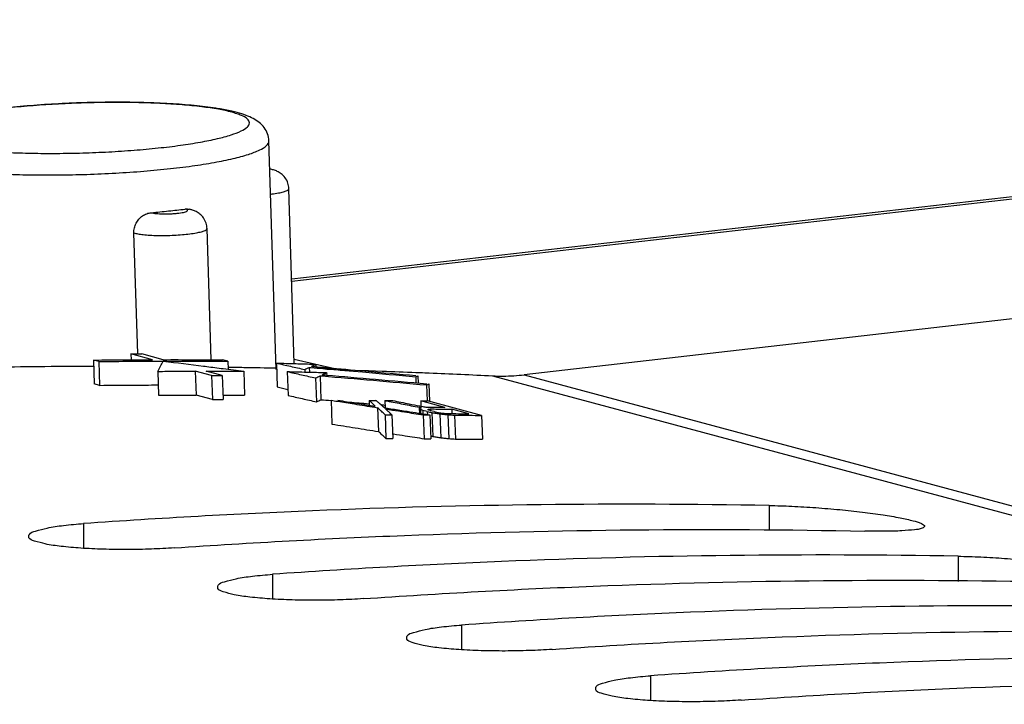
# Model space of a CAD drawing. Extents: x 0 to 34, y 0 to 22.
# Drawn here: x 28.9 to 29.3, y 14.3 to 14.6 of the extents above; entities that cross this region are included whole.
import ezdxf

# ---------------------------------------------------------------- set-up
doc = ezdxf.new("R2010")
doc.units = 0
doc.header["$LTSCALE"] = 1.87
doc.header["$MEASUREMENT"] = 0
doc.layers.get('0').update_dxf_attribs({"linetype": 'CONTINUOUS'})

msp = doc.modelspace()

# ---------------------------------------------------------------- linework, layer by layer
at = {"color": 7, "linetype": 'CONTINUOUS'}
for p, q in [((28.98281, 14.512), (29.92496, 14.61993)), ((28.98284, 14.51104), (29.925, 14.61898)), ((28.9763, 14.47437), (28.97334, 14.56949)), ((29.92688, 14.56917), (29.07969, 14.47211)), ((28.9839, 14.47677), (28.98164, 14.54959)), ((28.94925, 14.47837), (28.94755, 14.53301)), ((28.91867, 14.48078), (28.9171, 14.53123)), ((28.91586, 14.48082), (28.91596, 14.47836)), ((28.92486, 14.4784), (28.91586, 14.48082)), ((28.92934, 14.47841), (28.92035, 14.48083)), ((28.90022, 14.47825), (28.90059, 14.46833)), ((28.90246, 14.47764), (28.90022, 14.47825)), ((28.90246, 14.47764), (28.90284, 14.46772)), ((28.95624, 14.47775), (28.95399, 14.47835)), ((28.95624, 14.47775), (28.95636, 14.47443)), ((28.97642, 14.47698), (28.97679, 14.46704)), ((28.98384, 14.47867), (29.00072, 14.4748)), ((28.99284, 14.47651), (28.99287, 14.47571)), ((28.927, 14.47354), (28.92738, 14.46362)), ((28.94268, 14.47362), (28.94306, 14.4637)), ((28.94943, 14.47181), (28.94268, 14.47362)), ((28.95391, 14.47182), (28.94717, 14.47363)), ((28.94943, 14.47181), (28.94981, 14.46189)), ((28.95391, 14.47182), (28.95429, 14.46189)), ((28.96285, 14.47361), (28.96323, 14.46368)), ((28.98094, 14.47345), (28.98132, 14.46352)), ((28.98826, 14.47431), (28.9883, 14.47327)), ((28.99009, 14.4752), (28.99017, 14.47322)), ((28.99462, 14.47169), (28.99499, 14.46176)), ((28.99737, 14.47303), (28.9974, 14.47221)), ((29.03448, 14.4713), (29.03458, 14.46877)), ((29.0354, 14.47171), (29.03551, 14.46869)), ((29.06647, 14.47169), (29.93946, 14.2374)), ((29.07969, 14.47211), (29.93931, 14.24142)), ((28.90284, 14.46772), (28.90059, 14.46833)), ((28.99278, 14.47079), (28.99316, 14.46085)), ((29.039, 14.46788), (29.03925, 14.46123)), ((29.03992, 14.4683), (29.0402, 14.46101)), ((28.94981, 14.46189), (28.94306, 14.4637)), ((28.9992, 14.46152), (28.99958, 14.45159)), ((29.01508, 14.46147), (29.01515, 14.45945)), ((29.02162, 14.46142), (29.02173, 14.45842)), ((29.03656, 14.46127), (29.03664, 14.45906)), ((29.04661, 14.45857), (29.03656, 14.46127)), ((29.06185, 14.4552), (29.03936, 14.46123)), ((29.01862, 14.45842), (29.019, 14.44849)), ((29.02169, 14.45548), (29.02207, 14.44556)), ((29.02449, 14.45548), (29.02487, 14.44555)), ((29.03591, 14.45819), (29.03599, 14.45611)), ((29.03642, 14.45769), (29.03649, 14.45603)), ((29.03739, 14.45731), (29.03745, 14.45588)), ((29.0393, 14.45679), (29.03739, 14.45731)), ((29.03756, 14.45543), (29.03794, 14.4455)), ((29.0393, 14.45679), (29.03936, 14.45538)), ((29.04036, 14.45541), (29.04074, 14.44548)), ((29.0406, 14.4579), (29.04063, 14.45715)), ((29.04211, 14.45677), (29.04067, 14.45716)), ((29.04121, 14.45641), (29.04158, 14.44647)), ((29.04452, 14.45588), (29.0449, 14.44594)), ((29.04782, 14.45548), (29.0482, 14.44554)), ((29.04948, 14.4578), (29.04954, 14.45604)), ((29.05665, 14.45588), (29.04948, 14.4578)), ((29.05064, 14.45533), (29.05101, 14.44539)), ((29.06185, 14.4552), (29.06222, 14.44526)), ((29.18169, 14.41771), (29.18167, 14.40726)), ((28.89617, 14.41018), (28.89615, 14.39989)), ((29.26038, 14.39659), (29.26036, 14.38614)), ((28.97487, 14.38906), (28.97485, 14.37877)), ((29.05356, 14.36794), (29.05354, 14.35765)), ((29.13226, 14.34682), (29.13224, 14.33653))]:
    msp.add_line(p, q, dxfattribs=at)
for points, knots in [([(28.95793, 14.5818), (28.95607, 14.58222), (28.95127, 14.58312), (28.94312, 14.58416), (28.93322, 14.58496), (28.92243, 14.58545), (28.91098, 14.58562), (28.89915, 14.58549), (28.88724, 14.58505), (28.87557, 14.58432), (28.86443, 14.58332), (28.85418, 14.58206), (28.8454, 14.58064), (28.83839, 14.57915), (28.83309, 14.57771), (28.82905, 14.57627), (28.82587, 14.57474), (28.82324, 14.57294), (28.82114, 14.57067), (28.81974, 14.56786), (28.81945, 14.56576), (28.81948, 14.56471)], [0, 0, 0, 0, 0.03916, 0.100367, 0.168747, 0.243308, 0.32243, 0.404192, 0.48653, 0.567348, 0.644631, 0.716568, 0.779436, 0.827463, 0.863937, 0.892256, 0.915483, 0.936377, 0.957288, 0.978478, 1, 1, 1, 1]), ([(28.95785, 14.58142), (28.95602, 14.58191), (28.95187, 14.58278), (28.94496, 14.58377), (28.93683, 14.58456), (28.92767, 14.58513), (28.91774, 14.58545), (28.90728, 14.58552), (28.89655, 14.58532), (28.8858, 14.58488), (28.87531, 14.5842), (28.86534, 14.58329), (28.85613, 14.58218), (28.8479, 14.58091), (28.84086, 14.57948), (28.83517, 14.578), (28.83094, 14.57639), (28.8282, 14.57495), (28.82671, 14.57283), (28.82811, 14.57072), (28.83083, 14.56947), (28.83311, 14.5687), (28.83449, 14.56833)], [0, 0, 0, 0, 0.039808, 0.089159, 0.147028, 0.211961, 0.282276, 0.356299, 0.432289, 0.508408, 0.582805, 0.653688, 0.71936, 0.778267, 0.829047, 0.870587, 0.902143, 0.923621, 0.936791, 0.949464, 0.969929, 1, 1, 1, 1]), ([(28.83449, 14.56833), (28.83632, 14.56784), (28.84047, 14.56698), (28.84738, 14.56598), (28.85551, 14.56519), (28.86467, 14.56463), (28.8746, 14.56431), (28.88506, 14.56424), (28.89579, 14.56443), (28.90654, 14.56487), (28.91702, 14.56556), (28.927, 14.56647), (28.93621, 14.56757), (28.94444, 14.56885), (28.95148, 14.57027), (28.95717, 14.57175), (28.9614, 14.57337), (28.96414, 14.57481), (28.96563, 14.57692), (28.96423, 14.57903), (28.96218, 14.57998), (28.96062, 14.58056), (28.95997, 14.58078)], [0, 0, 0, 0, 0.040438, 0.09057, 0.149355, 0.215316, 0.286742, 0.361937, 0.43913, 0.516453, 0.592028, 0.664033, 0.730744, 0.790583, 0.842166, 0.884364, 0.916419, 0.938237, 0.951615, 0.964489, 0.985278, 1, 1, 1, 1]), ([(28.97334, 14.56949), (28.97331, 14.57048), (28.97293, 14.57247), (28.97147, 14.57512), (28.96934, 14.57726), (28.96674, 14.5789), (28.96364, 14.58022), (28.96137, 14.58091), (28.96013, 14.58125)], [0, 0, 0, 0, 0.156377, 0.314062, 0.470307, 0.626452, 0.796746, 1, 1, 1, 1]), ([(28.8277, 14.5598), (28.82974, 14.55926), (28.83436, 14.5583), (28.84206, 14.55719), (28.85113, 14.55631), (28.86132, 14.55568), (28.87238, 14.55532), (28.88403, 14.55525), (28.89599, 14.55546), (28.90796, 14.55595), (28.91964, 14.55672), (28.93075, 14.55773), (28.94102, 14.55896), (28.95018, 14.56038), (28.95803, 14.56197), (28.96436, 14.56362), (28.96907, 14.56541), (28.97213, 14.56702), (28.97336, 14.56877), (28.97334, 14.56946), (28.97334, 14.56949)], [0, 0, 0, 0, 0.042497, 0.09515, 0.156889, 0.226162, 0.301174, 0.380143, 0.461209, 0.542412, 0.621778, 0.697396, 0.767456, 0.830299, 0.884474, 0.928793, 0.962463, 0.985381, 0.999434, 1, 1, 1, 1]), ([(28.98164, 14.54959), (28.98162, 14.55038), (28.98133, 14.55201), (28.9802, 14.55416), (28.97859, 14.55579), (28.97691, 14.5568), (28.97529, 14.5574), (28.97423, 14.55764), (28.97371, 14.55773)], [0, 0, 0, 0, 0.190821, 0.396358, 0.581873, 0.738187, 0.870392, 1, 1, 1, 1]), ([(28.97403, 14.54732), (28.97423, 14.54734), (28.97532, 14.54748), (28.97712, 14.54776), (28.97927, 14.54821), (28.98061, 14.5487), (28.98157, 14.54913), (28.98161, 14.54951), (28.9816, 14.54959)], [0, 0, 0, 0, 0.073813, 0.40712, 0.674116, 0.863256, 0.972222, 1, 1, 1, 1]), ([(28.92437, 14.5396), (28.92677, 14.53982), (28.93145, 14.54027), (28.93613, 14.54081), (28.93841, 14.5411)], [0, 0, 0, 0, 0.512387, 1, 1, 1, 1]), ([(28.92437, 14.5396), (28.92464, 14.53952), (28.9253, 14.53938), (28.92643, 14.53924), (28.9278, 14.53914), (28.92934, 14.53909), (28.93099, 14.53909), (28.93266, 14.53915), (28.93429, 14.53926), (28.93579, 14.53942), (28.93708, 14.53962), (28.93814, 14.53982), (28.93886, 14.54008), (28.93938, 14.54027), (28.93946, 14.54072), (28.93896, 14.54094), (28.93864, 14.54104), (28.93841, 14.5411)], [0, 0, 0, 0, 0.052324, 0.121892, 0.205809, 0.300268, 0.401006, 0.503534, 0.60309, 0.695156, 0.775566, 0.840831, 0.888324, 0.917172, 0.932821, 0.957334, 1, 1, 1, 1]), ([(28.93841, 14.5411), (28.93897, 14.54117), (28.93962, 14.54115), (28.94025, 14.54103), (28.94032, 14.54101)], [0, 0, 0, 0, 0.889219, 1, 1, 1, 1]), ([(28.94755, 14.53301), (28.94753, 14.53378), (28.94725, 14.53533), (28.94621, 14.53742), (28.94473, 14.53901), (28.94313, 14.54006), (28.94167, 14.54066), (28.94074, 14.54091), (28.94032, 14.54101)], [0, 0, 0, 0, 0.19866, 0.400618, 0.592282, 0.7532, 0.888249, 1, 1, 1, 1]), ([(28.9171, 14.53123), (28.91708, 14.53191), (28.91721, 14.53329), (28.91793, 14.53524), (28.91909, 14.53695), (28.92062, 14.53832), (28.92241, 14.53925), (28.92372, 14.53955), (28.92437, 14.5396)], [0, 0, 0, 0, 0.167068, 0.338267, 0.50644, 0.673178, 0.840011, 1, 1, 1, 1]), ([(28.9171, 14.53123), (28.91762, 14.53104), (28.91891, 14.53074), (28.92113, 14.53043), (28.92388, 14.53021), (28.92702, 14.5301), (28.9304, 14.5301), (28.93385, 14.53021), (28.93719, 14.53044), (28.94028, 14.53076), (28.94293, 14.53116), (28.9451, 14.5316), (28.94648, 14.53211), (28.94746, 14.53252), (28.94751, 14.53292), (28.9475, 14.53301)], [0, 0, 0, 0, 0.05342, 0.126669, 0.21683, 0.319575, 0.429962, 0.542768, 0.652431, 0.753689, 0.841684, 0.912358, 0.962717, 0.99205, 1, 1, 1, 1]), ([(28.91586, 14.48082), (28.91661, 14.48082), (28.9181, 14.48082), (28.9196, 14.48083), (28.92035, 14.48083)], [0, 0, 0, 0, 0.50001, 1, 1, 1, 1]), ([(28.90246, 14.47827), (28.90582, 14.4783), (28.91178, 14.47835), (28.91775, 14.47838), (28.92036, 14.47839)], [0, 0, 0, 0, 0.56317, 1, 1, 1, 1]), ([(28.90246, 14.47764), (28.90695, 14.47769), (28.91441, 14.47775), (28.92188, 14.47778), (28.92486, 14.47779)], [0, 0, 0, 0, 0.600238, 1, 1, 1, 1]), ([(28.927, 14.47354), (28.92739, 14.47426), (28.92817, 14.47568), (28.92895, 14.4771), (28.92935, 14.47781)], [0, 0, 0, 0, 0.502288, 1, 1, 1, 1]), ([(28.92934, 14.47841), (28.93345, 14.47842), (28.94166, 14.47841), (28.94988, 14.47838), (28.95399, 14.47835)], [0, 0, 0, 0, 0.500052, 1, 1, 1, 1]), ([(28.92935, 14.47781), (28.93383, 14.47782), (28.94204, 14.47781), (28.95026, 14.47778), (28.95399, 14.47776)], [0, 0, 0, 0, 0.545738, 1, 1, 1, 1]), ([(28.97642, 14.47698), (28.97916, 14.47691), (28.98403, 14.47677), (28.9889, 14.47663), (28.99104, 14.47657)], [0, 0, 0, 0, 0.561813, 1, 1, 1, 1]), ([(28.99101, 14.47564), (28.99131, 14.47579), (28.99193, 14.47608), (28.99254, 14.47637), (28.99284, 14.47651)], [0, 0, 0, 0, 0.500253, 1, 1, 1, 1]), ([(28.927, 14.47354), (28.92962, 14.47356), (28.93484, 14.47359), (28.94007, 14.47361), (28.94268, 14.47362)], [0, 0, 0, 0, 0.500034, 1, 1, 1, 1]), ([(28.94943, 14.47181), (28.95018, 14.47181), (28.95167, 14.47182), (28.95316, 14.47182), (28.95391, 14.47182)], [0, 0, 0, 0, 0.50001, 1, 1, 1, 1]), ([(28.98094, 14.47345), (28.98368, 14.47339), (28.98855, 14.47327), (28.99342, 14.47314), (28.99556, 14.47308)], [0, 0, 0, 0, 0.561882, 1, 1, 1, 1]), ([(28.98094, 14.47345), (28.98292, 14.47301), (28.98686, 14.47212), (28.99081, 14.47123), (28.99278, 14.47079)], [0, 0, 0, 0, 0.500008, 1, 1, 1, 1]), ([(28.98826, 14.47431), (28.98856, 14.47446), (28.98918, 14.47476), (28.98979, 14.47505), (28.99009, 14.4752)], [0, 0, 0, 0, 0.500255, 1, 1, 1, 1]), ([(28.99278, 14.47079), (28.99309, 14.47094), (28.9937, 14.47124), (28.99431, 14.47154), (28.99462, 14.47169)], [0, 0, 0, 0, 0.500257, 1, 1, 1, 1]), ([(28.99549, 14.47162), (29.0026, 14.47104), (29.01711, 14.46982), (29.03161, 14.46854), (29.039, 14.46788)], [0, 0, 0, 0, 0.490023, 1, 1, 1, 1]), ([(28.99553, 14.47214), (28.99584, 14.47229), (28.99645, 14.47259), (28.99706, 14.47289), (28.99737, 14.47303)], [0, 0, 0, 0, 0.500255, 1, 1, 1, 1]), ([(28.99728, 14.472), (29.0041, 14.47143), (29.01802, 14.47025), (29.03194, 14.46902), (29.03905, 14.46838)], [0, 0, 0, 0, 0.489619, 1, 1, 1, 1]), ([(28.9975, 14.47457), (29.00243, 14.47415), (29.01476, 14.47308), (29.02709, 14.47197), (29.03448, 14.4713)], [0, 0, 0, 0, 0.399974, 1, 1, 1, 1]), ([(28.99754, 14.47508), (29.00277, 14.47463), (29.0151, 14.47356), (29.02742, 14.47244), (29.03453, 14.47179)], [0, 0, 0, 0, 0.423554, 1, 1, 1, 1]), ([(29.03448, 14.4713), (29.03464, 14.47136), (29.03494, 14.4715), (29.03525, 14.47164), (29.0354, 14.47171)], [0, 0, 0, 0, 0.500123, 1, 1, 1, 1]), ([(29.06647, 14.47169), (29.06793, 14.47161), (29.07087, 14.47155), (29.07529, 14.47169), (29.07822, 14.47195), (29.07969, 14.47211)], [0, 0, 0, 0, 0.332246, 0.665517, 1, 1, 1, 1]), ([(28.90284, 14.46772), (28.90732, 14.46777), (28.91545, 14.46783), (28.92357, 14.46787), (28.92722, 14.46788)], [0, 0, 0, 0, 0.551465, 1, 1, 1, 1]), ([(29.039, 14.46788), (29.03916, 14.46795), (29.03946, 14.46809), (29.03977, 14.46823), (29.03992, 14.4683)], [0, 0, 0, 0, 0.500124, 1, 1, 1, 1]), ([(28.92738, 14.46362), (28.92999, 14.46364), (28.93522, 14.46367), (28.94045, 14.46369), (28.94306, 14.4637)], [0, 0, 0, 0, 0.500034, 1, 1, 1, 1]), ([(28.98132, 14.46352), (28.98329, 14.46307), (28.98724, 14.46219), (28.99119, 14.4613), (28.99316, 14.46085)], [0, 0, 0, 0, 0.500008, 1, 1, 1, 1]), ([(28.94981, 14.46189), (28.95055, 14.46189), (28.95205, 14.46189), (28.95354, 14.46189), (28.95429, 14.46189)], [0, 0, 0, 0, 0.50001, 1, 1, 1, 1]), ([(28.99316, 14.46085), (28.99347, 14.461), (28.99408, 14.46131), (28.99469, 14.46161), (28.99499, 14.46176)], [0, 0, 0, 0, 0.500257, 1, 1, 1, 1]), ([(29.00194, 14.46108), (29.00426, 14.46071), (29.00943, 14.45989), (29.01459, 14.45907), (29.01743, 14.45861)], [0, 0, 0, 0, 0.450441, 1, 1, 1, 1]), ([(29.00201, 14.46151), (29.00461, 14.46111), (29.00982, 14.46029), (29.01503, 14.45947), (29.01763, 14.45906)], [0, 0, 0, 0, 0.500015, 1, 1, 1, 1]), ([(29.01508, 14.46147), (29.01555, 14.46146), (29.0164, 14.46146), (29.01726, 14.46145), (29.01765, 14.46145)], [0, 0, 0, 0, 0.545347, 1, 1, 1, 1]), ([(29.02162, 14.46142), (29.02216, 14.46142), (29.02325, 14.46141), (29.02434, 14.4614), (29.02488, 14.46139)], [0, 0, 0, 0, 0.500007, 1, 1, 1, 1]), ([(29.02488, 14.46139), (29.02718, 14.46094), (29.03092, 14.4602), (29.03466, 14.45946), (29.0361, 14.45917)], [0, 0, 0, 0, 0.614201, 1, 1, 1, 1]), ([(29.03656, 14.46127), (29.03703, 14.46126), (29.03796, 14.46125), (29.03889, 14.46124), (29.03936, 14.46123)], [0, 0, 0, 0, 0.500006, 1, 1, 1, 1]), ([(29.02169, 14.45548), (29.02216, 14.45548), (29.02309, 14.45548), (29.02402, 14.45548), (29.02449, 14.45548)], [0, 0, 0, 0, 0.500006, 1, 1, 1, 1]), ([(29.02449, 14.45548), (29.02407, 14.45589), (29.02357, 14.45635), (29.02308, 14.45682), (29.02301, 14.45688)], [0, 0, 0, 0, 0.864613, 1, 1, 1, 1]), ([(29.0248, 14.45745), (29.02645, 14.45719), (29.03071, 14.45652), (29.03496, 14.45584), (29.03756, 14.45543)], [0, 0, 0, 0, 0.387794, 1, 1, 1, 1]), ([(29.02487, 14.45787), (29.02688, 14.45755), (29.03045, 14.45698), (29.03403, 14.45642), (29.03559, 14.45617)], [0, 0, 0, 0, 0.56214, 1, 1, 1, 1]), ([(29.03642, 14.45769), (29.03634, 14.45777), (29.03617, 14.45794), (29.036, 14.45811), (29.03591, 14.45819)], [0, 0, 0, 0, 0.500085, 1, 1, 1, 1]), ([(29.03739, 14.45731), (29.03723, 14.45737), (29.03694, 14.45749), (29.03665, 14.4576), (29.03651, 14.45765)], [0, 0, 0, 0, 0.552423, 1, 1, 1, 1]), ([(29.03756, 14.45543), (29.03803, 14.45543), (29.03896, 14.45542), (29.0399, 14.45542), (29.04036, 14.45541)], [0, 0, 0, 0, 0.500006, 1, 1, 1, 1]), ([(28.99958, 14.45159), (29.00282, 14.45108), (29.00929, 14.45004), (29.01576, 14.44901), (29.019, 14.44849)], [0, 0, 0, 0, 0.500018, 1, 1, 1, 1]), ([(29.02207, 14.44556), (29.02156, 14.44605), (29.02053, 14.44703), (29.01951, 14.448), (29.019, 14.44849)], [0, 0, 0, 0, 0.500459, 1, 1, 1, 1]), ([(29.02518, 14.44752), (29.02683, 14.44726), (29.03108, 14.44659), (29.03534, 14.44591), (29.03794, 14.4455)], [0, 0, 0, 0, 0.387804, 1, 1, 1, 1]), ([(29.02207, 14.44556), (29.02253, 14.44556), (29.02347, 14.44555), (29.0244, 14.44555), (29.02487, 14.44555)], [0, 0, 0, 0, 0.500006, 1, 1, 1, 1]), ([(29.03794, 14.4455), (29.03841, 14.4455), (29.03934, 14.44549), (29.04027, 14.44548), (29.04074, 14.44548)], [0, 0, 0, 0, 0.500006, 1, 1, 1, 1]), ([(29.0449, 14.44594), (29.04545, 14.44588), (29.04655, 14.44574), (29.04765, 14.44561), (29.0482, 14.44554)], [0, 0, 0, 0, 0.500003, 1, 1, 1, 1]), ([(29.0482, 14.44554), (29.04867, 14.44552), (29.04961, 14.44547), (29.05055, 14.44542), (29.05101, 14.44539)], [0, 0, 0, 0, 0.500003, 1, 1, 1, 1]), ([(29.05101, 14.44539), (29.05288, 14.44537), (29.05662, 14.44533), (29.06035, 14.44528), (29.06222, 14.44526)], [0, 0, 0, 0, 0.500023, 1, 1, 1, 1]), ([(29.18169, 14.41771), (29.15004, 14.41828), (29.08664, 14.41848), (28.99143, 14.41597), (28.92793, 14.41242), (28.89617, 14.41018)], [0, 0, 0, 0, 0.332348, 0.665664, 1, 1, 1, 1]), ([(29.18169, 14.41771), (29.18482, 14.41766), (29.19128, 14.41743), (29.20106, 14.41685), (29.21089, 14.41603), (29.22023, 14.41503), (29.22868, 14.41389), (29.23564, 14.41276), (29.24127, 14.41147), (29.24423, 14.41071), (29.24644, 14.40953), (29.2464, 14.40914)], [0, 0, 0, 0, 0.143158, 0.294823, 0.447423, 0.59298, 0.724342, 0.834981, 0.919753, 0.974921, 1, 1, 1, 1]), ([(28.87333, 14.40492), (28.87336, 14.40519), (28.87374, 14.40649), (28.87698, 14.40725), (28.88146, 14.40861), (28.88832, 14.4095), (28.89336, 14.40999), (28.89617, 14.41018)], [0, 0, 0, 0, 0.032466, 0.153671, 0.361927, 0.648572, 1, 1, 1, 1]), ([(28.93392, 14.40005), (28.96583, 14.40226), (29.0297, 14.40573), (29.12559, 14.40806), (29.18952, 14.4077), (29.22147, 14.40704)], [0, 0, 0, 0, 0.333535, 0.666848, 1, 1, 1, 1]), ([(29.2464, 14.40914), (29.24636, 14.40883), (29.24466, 14.4077), (29.24166, 14.40763), (29.23635, 14.40701), (29.22948, 14.40696), (29.22429, 14.40698), (29.22147, 14.40704)], [0, 0, 0, 0, 0.051333, 0.17987, 0.387653, 0.665462, 1, 1, 1, 1]), ([(28.93392, 14.40005), (28.93075, 14.39983), (28.92422, 14.39951), (28.91435, 14.39933), (28.90455, 14.39945), (28.89531, 14.39986), (28.88733, 14.40058), (28.88067, 14.40146), (28.87657, 14.40266), (28.87341, 14.40357), (28.87331, 14.40469), (28.87333, 14.40492)], [0, 0, 0, 0, 0.154288, 0.316707, 0.478848, 0.630292, 0.763874, 0.870905, 0.947106, 0.989528, 1, 1, 1, 1]), ([(29.26038, 14.39659), (29.22874, 14.39716), (29.16533, 14.39736), (29.07012, 14.39485), (29.00663, 14.3913), (28.97487, 14.38906)], [0, 0, 0, 0, 0.332348, 0.665664, 1, 1, 1, 1]), ([(29.26038, 14.39659), (29.26352, 14.39654), (29.26998, 14.39631), (29.27976, 14.39573), (29.28958, 14.39491), (29.29893, 14.39391), (29.30738, 14.39277), (29.31434, 14.39164), (29.31996, 14.39035), (29.32293, 14.38959), (29.32514, 14.38841), (29.32509, 14.38802)], [0, 0, 0, 0, 0.143158, 0.294823, 0.447423, 0.59298, 0.724342, 0.834981, 0.919753, 0.974921, 1, 1, 1, 1]), ([(28.95203, 14.3838), (28.95205, 14.38407), (28.95243, 14.38537), (28.95568, 14.38613), (28.96016, 14.38749), (28.96701, 14.38838), (28.97206, 14.38887), (28.97487, 14.38906)], [0, 0, 0, 0, 0.032466, 0.153671, 0.361927, 0.648572, 1, 1, 1, 1]), ([(29.01262, 14.37893), (29.04453, 14.38114), (29.1084, 14.38461), (29.20429, 14.38694), (29.26822, 14.38658), (29.30016, 14.38592)], [0, 0, 0, 0, 0.333535, 0.666848, 1, 1, 1, 1]), ([(29.01262, 14.37893), (29.00944, 14.37871), (29.00292, 14.37839), (28.99305, 14.37821), (28.98324, 14.37833), (28.97401, 14.37874), (28.96603, 14.37946), (28.95936, 14.38034), (28.95526, 14.38154), (28.95211, 14.38245), (28.95201, 14.38357), (28.95203, 14.3838)], [0, 0, 0, 0, 0.154288, 0.316707, 0.478848, 0.630292, 0.763874, 0.870905, 0.947106, 0.989528, 1, 1, 1, 1]), ([(29.33908, 14.37547), (29.30744, 14.37604), (29.24403, 14.37624), (29.14882, 14.37373), (29.08532, 14.37018), (29.05356, 14.36794)], [0, 0, 0, 0, 0.332348, 0.665664, 1, 1, 1, 1]), ([(29.03073, 14.36268), (29.03075, 14.36295), (29.03113, 14.36425), (29.03437, 14.36501), (29.03886, 14.36637), (29.04571, 14.36726), (29.05076, 14.36775), (29.05356, 14.36794)], [0, 0, 0, 0, 0.032466, 0.153671, 0.361927, 0.648572, 1, 1, 1, 1]), ([(29.09131, 14.35781), (29.12322, 14.36002), (29.1871, 14.36349), (29.28299, 14.36582), (29.34691, 14.36546), (29.37886, 14.3648)], [0, 0, 0, 0, 0.333535, 0.666848, 1, 1, 1, 1]), ([(29.09131, 14.35781), (29.08814, 14.35759), (29.08162, 14.35727), (29.07175, 14.35709), (29.06194, 14.35721), (29.05271, 14.35762), (29.04472, 14.35834), (29.03806, 14.35922), (29.03396, 14.36042), (29.03081, 14.36133), (29.03071, 14.36245), (29.03073, 14.36268)], [0, 0, 0, 0, 0.154288, 0.316707, 0.478848, 0.630292, 0.763874, 0.870905, 0.947106, 0.989528, 1, 1, 1, 1]), ([(29.41778, 14.35435), (29.38613, 14.35492), (29.32273, 14.35512), (29.22752, 14.35261), (29.16402, 14.34906), (29.13226, 14.34682)], [0, 0, 0, 0, 0.332348, 0.665664, 1, 1, 1, 1]), ([(29.10942, 14.34156), (29.10945, 14.34183), (29.10983, 14.34313), (29.11307, 14.34389), (29.11755, 14.34525), (29.1244, 14.34614), (29.12945, 14.34663), (29.13226, 14.34682)], [0, 0, 0, 0, 0.032466, 0.153671, 0.361927, 0.648572, 1, 1, 1, 1]), ([(29.17001, 14.33669), (29.20192, 14.3389), (29.26579, 14.34237), (29.36168, 14.3447), (29.42561, 14.34434), (29.45756, 14.34368)], [0, 0, 0, 0, 0.333535, 0.666848, 1, 1, 1, 1]), ([(29.17001, 14.33669), (29.16684, 14.33647), (29.16031, 14.33615), (29.15044, 14.33597), (29.14064, 14.33609), (29.1314, 14.3365), (29.12342, 14.33722), (29.11676, 14.3381), (29.11266, 14.3393), (29.1095, 14.34021), (29.1094, 14.34133), (29.10942, 14.34156)], [0, 0, 0, 0, 0.154288, 0.316707, 0.478848, 0.630292, 0.763874, 0.870905, 0.947106, 0.989528, 1, 1, 1, 1])]:
    msp.add_open_spline(points, degree=3, knots=knots, dxfattribs=at)
for points in [[(28.95997, 14.58078), (28.95927, 14.58102), (28.95856, 14.58123), (28.95785, 14.58142)], [(28.96013, 14.58125), (28.9594, 14.58145), (28.95866, 14.58163), (28.95793, 14.5818)], [(28.85977, 14.4754), (28.87329, 14.47559), (28.88681, 14.4757), (28.90033, 14.47573)], [(28.90022, 14.47825), (28.90096, 14.47825), (28.90171, 14.47826), (28.90246, 14.47827)], [(28.92036, 14.47839), (28.92186, 14.4784), (28.92336, 14.4784), (28.92486, 14.4784)], [(28.92486, 14.47779), (28.92636, 14.4778), (28.92785, 14.4778), (28.92935, 14.47781)], [(28.92935, 14.47781), (28.93493, 14.47712), (28.94052, 14.47642), (28.9461, 14.47572)], [(28.9461, 14.47572), (28.94654, 14.47567), (28.94697, 14.47561), (28.94741, 14.47556)], [(28.94741, 14.47556), (28.9497, 14.47527), (28.95198, 14.47498), (28.95427, 14.47469)], [(28.95399, 14.47776), (28.95474, 14.47776), (28.95549, 14.47775), (28.95624, 14.47775)], [(28.95616, 14.47533), (28.9584, 14.4753), (28.96065, 14.47526), (28.96289, 14.47522)], [(28.96289, 14.47522), (28.96738, 14.47514), (28.97187, 14.47505), (28.97635, 14.47495)], [(28.97642, 14.47698), (28.97839, 14.47653), (28.98036, 14.47609), (28.98234, 14.47564)], [(28.98234, 14.47564), (28.98431, 14.4752), (28.98629, 14.47475), (28.98826, 14.47431)], [(28.99101, 14.47564), (28.99159, 14.47559), (28.99217, 14.47554), (28.99275, 14.47549)], [(28.99104, 14.47657), (28.99164, 14.47655), (28.99224, 14.47653), (28.99284, 14.47651)], [(28.99275, 14.47549), (28.99377, 14.4754), (28.99478, 14.47532), (28.9958, 14.47523)], [(28.9958, 14.47523), (28.99638, 14.47518), (28.99696, 14.47513), (28.99754, 14.47508)], [(28.94717, 14.47363), (28.94941, 14.47363), (28.95166, 14.47363), (28.95391, 14.47363)], [(28.95391, 14.47363), (28.95428, 14.47363), (28.95464, 14.47363), (28.95501, 14.47363)], [(28.95427, 14.47469), (28.95713, 14.47433), (28.95999, 14.47397), (28.96285, 14.47361)], [(28.95501, 14.47363), (28.95762, 14.47363), (28.96024, 14.47362), (28.96285, 14.47361)], [(28.99009, 14.4752), (28.99038, 14.47517), (28.99067, 14.47515), (28.99096, 14.47513)], [(28.99096, 14.47513), (28.99256, 14.47499), (28.99416, 14.47485), (28.99575, 14.47472)], [(28.99462, 14.47169), (28.99491, 14.47167), (28.9952, 14.47165), (28.99549, 14.47162)], [(28.99553, 14.47214), (28.99611, 14.47209), (28.9967, 14.47205), (28.99728, 14.472)], [(28.99556, 14.47308), (28.99616, 14.47307), (28.99676, 14.47305), (28.99737, 14.47303)], [(28.99575, 14.47472), (28.99634, 14.47467), (28.99692, 14.47462), (28.9975, 14.47457)], [(28.99741, 14.47442), (29.00512, 14.4742), (29.01284, 14.47395), (29.02055, 14.47367)], [(29.02055, 14.47367), (29.02522, 14.4735), (29.02988, 14.47332), (29.03454, 14.47314)], [(29.03454, 14.47314), (29.03484, 14.47312), (29.03515, 14.47311), (29.03545, 14.4731)], [(29.03545, 14.4731), (29.03668, 14.47305), (29.03792, 14.473), (29.03916, 14.47295)], [(29.03916, 14.47295), (29.03946, 14.47293), (29.03976, 14.47292), (29.04006, 14.47291)], [(29.04006, 14.47291), (29.04886, 14.47254), (29.05767, 14.47213), (29.06647, 14.47169)], [(28.97679, 14.46704), (28.97827, 14.46671), (28.97975, 14.46637), (28.98122, 14.46604)], [(28.95429, 14.4637), (28.95465, 14.4637), (28.95502, 14.4637), (28.95538, 14.4637)], [(28.95538, 14.4637), (28.958, 14.4637), (28.96061, 14.46369), (28.96323, 14.46368)], [(28.99499, 14.46176), (28.99639, 14.46164), (28.99779, 14.46152), (28.9992, 14.46141)], [(28.9992, 14.46152), (29.00012, 14.46137), (29.00103, 14.46123), (29.00194, 14.46108)], [(29.00683, 14.46077), (29.00954, 14.46054), (29.01225, 14.46031), (29.01496, 14.46008)], [(29.01635, 14.46026), (29.01593, 14.46066), (29.0155, 14.46106), (29.01508, 14.46147)], [(29.01763, 14.45906), (29.01721, 14.45946), (29.01678, 14.45986), (29.01635, 14.46026)], [(29.01765, 14.46145), (29.01772, 14.46145), (29.0178, 14.46145), (29.01788, 14.46145)], [(29.01892, 14.46056), (29.01857, 14.46086), (29.01823, 14.46115), (29.01788, 14.46145)], [(29.01965, 14.45993), (29.01941, 14.46014), (29.01916, 14.46035), (29.01892, 14.46056)], [(29.02142, 14.45841), (29.02083, 14.45892), (29.02024, 14.45942), (29.01965, 14.45993)], [(29.01999, 14.45964), (29.02048, 14.4596), (29.02096, 14.45956), (29.02145, 14.45952)], [(29.02162, 14.46142), (29.02174, 14.46139), (29.02187, 14.46137), (29.022, 14.46134)], [(29.022, 14.46134), (29.0222, 14.46131), (29.02239, 14.46127), (29.02259, 14.46123)], [(29.02259, 14.46123), (29.0248, 14.46079), (29.02701, 14.46036), (29.02922, 14.45993)], [(29.02922, 14.45993), (29.03148, 14.45948), (29.03373, 14.45904), (29.03599, 14.45859)], [(29.0361, 14.45917), (29.03638, 14.45911), (29.03666, 14.45906), (29.03693, 14.459)], [(29.03693, 14.459), (29.03751, 14.45889), (29.03809, 14.45878), (29.03867, 14.45866)], [(29.01743, 14.45861), (29.01783, 14.45855), (29.01822, 14.45848), (29.01862, 14.45842)], [(29.02009, 14.45702), (29.0196, 14.45748), (29.01911, 14.45795), (29.01862, 14.45842)], [(29.02016, 14.45695), (29.02013, 14.45698), (29.02011, 14.457), (29.02009, 14.45702)], [(29.02169, 14.45548), (29.02118, 14.45598), (29.02067, 14.45647), (29.02016, 14.45695)], [(29.02142, 14.45841), (29.02162, 14.45838), (29.02181, 14.45835), (29.022, 14.45832)], [(29.02301, 14.45688), (29.02265, 14.45722), (29.0223, 14.45756), (29.02194, 14.4579)], [(29.02194, 14.4579), (29.02289, 14.45775), (29.02385, 14.4576), (29.0248, 14.45745)], [(29.022, 14.45832), (29.02296, 14.45817), (29.02391, 14.45802), (29.02487, 14.45787)], [(29.03559, 14.45617), (29.03578, 14.45614), (29.03598, 14.45611), (29.03617, 14.45608)], [(29.03591, 14.45819), (29.03606, 14.45823), (29.03621, 14.45827), (29.03637, 14.45831)], [(29.03599, 14.45859), (29.03627, 14.45854), (29.03654, 14.45849), (29.03682, 14.45843)], [(29.03617, 14.45608), (29.0365, 14.45603), (29.03684, 14.45597), (29.03717, 14.45592)], [(29.03637, 14.45831), (29.03652, 14.45835), (29.03667, 14.45839), (29.03682, 14.45843)], [(29.03651, 14.45765), (29.03648, 14.45767), (29.03645, 14.45768), (29.03642, 14.45769)], [(29.03717, 14.45592), (29.03732, 14.4559), (29.03748, 14.45587), (29.03763, 14.45585)], [(29.03763, 14.45585), (29.03813, 14.45577), (29.03862, 14.45569), (29.03912, 14.45561)], [(29.03867, 14.45866), (29.03902, 14.45866), (29.03937, 14.45865), (29.03971, 14.45865)], [(29.0393, 14.45679), (29.03962, 14.45673), (29.03994, 14.45666), (29.04026, 14.4566)], [(29.03939, 14.45557), (29.03972, 14.45552), (29.04004, 14.45546), (29.04036, 14.45541)], [(29.03968, 14.45779), (29.03983, 14.4578), (29.03999, 14.45782), (29.04014, 14.45784)], [(29.03969, 14.45766), (29.03969, 14.4577), (29.03968, 14.45774), (29.03968, 14.45779)], [(29.0397, 14.45754), (29.0397, 14.45758), (29.0397, 14.45762), (29.03969, 14.45766)], [(29.04019, 14.45735), (29.04003, 14.45741), (29.03986, 14.45747), (29.0397, 14.45754)], [(29.03971, 14.45865), (29.04069, 14.45864), (29.04166, 14.45863), (29.04264, 14.45862)], [(29.04014, 14.45784), (29.0403, 14.45786), (29.04045, 14.45788), (29.0406, 14.4579)], [(29.04067, 14.45716), (29.04051, 14.45722), (29.04035, 14.45728), (29.04019, 14.45735)], [(29.04026, 14.4566), (29.04035, 14.45658), (29.04045, 14.45656), (29.04055, 14.45654)], [(29.04055, 14.45654), (29.04077, 14.4565), (29.04099, 14.45645), (29.04121, 14.45641)], [(29.0406, 14.4579), (29.04111, 14.4579), (29.04161, 14.45789), (29.04212, 14.45788)], [(29.04121, 14.45641), (29.04176, 14.45632), (29.04231, 14.45623), (29.04286, 14.45614)], [(29.04211, 14.45677), (29.04242, 14.45671), (29.04274, 14.45664), (29.04306, 14.45658)], [(29.04212, 14.45788), (29.04309, 14.45787), (29.04407, 14.45786), (29.04504, 14.45785)], [(29.04264, 14.45862), (29.04373, 14.45861), (29.04483, 14.45859), (29.04593, 14.45858)], [(29.04286, 14.45614), (29.04322, 14.45609), (29.04358, 14.45603), (29.04394, 14.45597)], [(29.04306, 14.45658), (29.04337, 14.45651), (29.04369, 14.45645), (29.04401, 14.45638)], [(29.04394, 14.45597), (29.04414, 14.45594), (29.04433, 14.45591), (29.04452, 14.45588)], [(29.04401, 14.45638), (29.04432, 14.45634), (29.04464, 14.45629), (29.04495, 14.45625)], [(29.04452, 14.45588), (29.04507, 14.45581), (29.04562, 14.45575), (29.04617, 14.45568)], [(29.04495, 14.45625), (29.04527, 14.4562), (29.04558, 14.45616), (29.0459, 14.45612)], [(29.04504, 14.45785), (29.04596, 14.45784), (29.04688, 14.45783), (29.0478, 14.45782)], [(29.0459, 14.45612), (29.04621, 14.45609), (29.04653, 14.45607), (29.04684, 14.45605)], [(29.04593, 14.45858), (29.04615, 14.45858), (29.04638, 14.45857), (29.04661, 14.45857)], [(29.04617, 14.45568), (29.04672, 14.45561), (29.04727, 14.45555), (29.04782, 14.45548)], [(29.04684, 14.45605), (29.04715, 14.45602), (29.04747, 14.456), (29.04778, 14.45597)], [(29.04778, 14.45597), (29.04926, 14.45596), (29.05074, 14.45594), (29.05222, 14.45593)], [(29.0478, 14.45782), (29.04836, 14.45781), (29.04892, 14.45781), (29.04948, 14.4578)], [(29.04782, 14.45548), (29.04829, 14.45545), (29.04876, 14.45543), (29.04923, 14.4554)], [(29.04923, 14.4554), (29.0497, 14.45538), (29.05017, 14.45535), (29.05064, 14.45533)], [(29.05064, 14.45533), (29.05251, 14.45531), (29.05437, 14.45529), (29.05624, 14.45527)], [(29.05222, 14.45593), (29.05369, 14.45591), (29.05517, 14.45589), (29.05665, 14.45588)], [(29.05624, 14.45527), (29.05638, 14.45527), (29.05651, 14.45526), (29.05664, 14.45526)], [(29.05664, 14.45526), (29.05838, 14.45524), (29.06011, 14.45522), (29.06185, 14.4552)], [(29.02479, 14.44758), (29.02492, 14.44756), (29.02505, 14.44754), (29.02518, 14.44752)], [(29.04097, 14.4466), (29.04117, 14.44655), (29.04138, 14.44651), (29.04158, 14.44647)], [(29.04158, 14.44647), (29.04214, 14.44638), (29.04269, 14.4463), (29.04324, 14.44621)], [(29.04324, 14.44621), (29.04379, 14.44612), (29.04435, 14.44603), (29.0449, 14.44594)]]:
    msp.add_open_spline(points, degree=3, dxfattribs=at)

doc.saveas('drawing.dxf')
